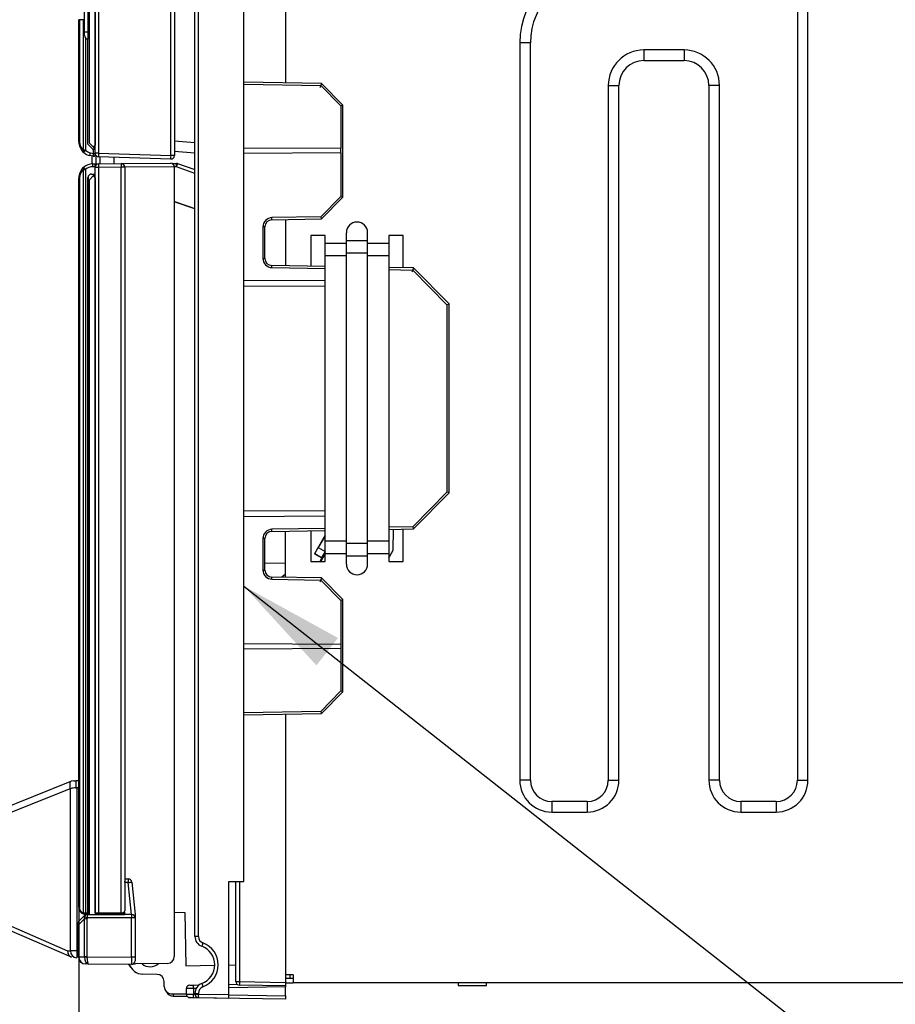
# Model space of a CAD drawing. Extents: x 21 to 584, y 19 to 408.
# Drawn here: x 280 to 305, y 41 to 69 of the extents above; entities that cross this region are included whole.
import ezdxf

# ---------------------------------------------------------------- set-up
doc = ezdxf.new("R2010")
doc.units = 0
doc.layers.get('0').update_dxf_attribs({"linetype": 'CONTINUOUS'})
doc.layers.get('DEFPOINTS').update_dxf_attribs({"linetype": 'CONTINUOUS'})
doc.layers.add('DD0', color=2, linetype='CONTINUOUS')
doc.layers.add('M0', color=3, linetype='CONTINUOUS')
doc.styles.get("Standard").update_dxf_attribs({"font": 'txt', "bigfont": 'BIGFONT'})
doc.dimstyles.new('LEADSTYL', dxfattribs={"dimtxt": 3.2, "dimasz": 3, "dimexe": 0.18, "dimexo": 0.0625, "dimgap": 1, "dimtad": 0, "dimtih": 1, "dimtoh": 1, "dimdec": 4, "dimzin": 0, "dimtxsty": 'STANDARD', "dimblk1": 'OPEN', "dimblk2": 'OPEN', "dimsah": 1, "dimcen": 0.09, "dimazin": 3, "dimtfac": 1, "dimtdec": 4, "dimtofl": 0, "dimtmove": 0, "dimatfit": 3, "dimtolj": 1, "dimtzin": 0})
doc.dimstyles.get("Standard").update_dxf_attribs({"dimtxt": 3.5, "dimasz": 3, "dimexe": 1.5, "dimexo": 0, "dimgap": 1, "dimtad": 3, "dimtih": 1, "dimtoh": 1, "dimtxsty": 'STANDARD', "dimblk1": 'OPEN', "dimblk2": 'OPEN', "dimsah": 1, "dimcen": 0.09, "dimazin": 3, "dimtfac": 1, "dimtdec": 4, "dimtofl": 0, "dimtmove": 0, "dimatfit": 3, "dimtolj": 1, "dimtzin": 0})

# ---------------------------------------------------------------- blocks, each defined once
blk = doc.blocks.new('_OPEN')
at = {"color": 0}
for p, q in [((-0.965926, 0.258819), (0, 0)), ((0, 0), (-1, 0)), ((0, 0), (-0.965926, -0.258819))]:
    blk.add_line(p, q, dxfattribs=at)
blk = doc.blocks.new('_DOT')
at = {"color": 0}
blk.add_line((-0.5, 0), (-1, 0), dxfattribs=at)
at = {"color": 0, "const_width": 0.5}
blk.add_lwpolyline([(-0.25, 0, 1), (0.25, 0, 1)], format="xyb", close=True, dxfattribs=at)
blk = doc.blocks.new('*D11')
at = {"layer": 'DD0'}
for p, q in [((281.999878, 84.513405), (270.096649, 84.512665)), ((271.596649, 77.509323), (271.596649, 83.512764)), ((279.999695, 77.509323), (270.096649, 77.509323)), ((271.596649, 64.833191), (271.596649, 74.509323))]:
    blk.add_line(p, q, dxfattribs=at)
at = {"layer": 'DEFPOINTS'}
for p in [(271.596649, 84.513405), (281.999878, 84.513405), (279.999695, 77.509323)]:
    blk.add_point(p, dxfattribs=at)
at = {"layer": 'DD0', "rotation": 90}
blk.add_blockref('_DOT', (271.596649, 84.512764), dxfattribs=at)
at = {"layer": 'DD0', "xscale": 3, "yscale": 3, "rotation": 90}
blk.add_blockref('_OPEN', (271.596649, 77.509323), dxfattribs=at)
at = {"layer": 'DD0', "width": 0.833333}
blk.add_text('４０', height=3.5, rotation=90.000003, dxfattribs=at).set_placement((270.596649, 66.124858))
blk = doc.blocks.new('*D13')
at = {"layer": 'DD0'}
for p, q in [((291.699677, 84.51252), (262.544769, 84.51252)), ((264.044769, 81.51252), (264.044769, 79.089317)), ((283.919678, 76.089317), (262.544769, 76.089317)), ((264.044769, 76.089317), (264.044769, 50.910213))]:
    blk.add_line(p, q, dxfattribs=at)
at = {"layer": 'DEFPOINTS'}
for p in [(291.699677, 84.51252), (264.044769, 76.089317), (283.919678, 76.089317)]:
    blk.add_point(p, dxfattribs=at)
at = {"layer": 'DD0', "xscale": 3, "yscale": 3}
for p, rotation in [((264.044769, 84.51252), 90), ((264.044769, 76.089317), 270)]:
    blk.add_blockref('_OPEN', p, dxfattribs=dict(at, rotation=rotation))
at = {"layer": 'DD0', "width": 0.833333}
blk.add_text('（４５．３）', height=3.5, rotation=90.000003, dxfattribs=at).set_placement((263.044769, 52.20188))
blk = doc.blocks.new('*D22')
at = {"layer": 'DD0'}
for p, q in [((382.35968, 65.301193), (382.35968, 23.051548)), ((281.558868, 43.952469), (281.558868, 23.051548)), ((379.35968, 24.551548), (284.558868, 24.551548))]:
    blk.add_line(p, q, dxfattribs=at)
at = {"layer": 'DEFPOINTS'}
for p in [(382.35968, 65.301193), (281.558868, 43.952469), (281.558868, 24.551548)]:
    blk.add_point(p, dxfattribs=at)
at = {"layer": 'DD0', "xscale": 3, "yscale": 3, "rotation": 180}
blk.add_blockref('_OPEN', (281.558868, 24.551548), dxfattribs=at)
at = {"layer": 'DD0', "xscale": 3, "yscale": 3}
blk.add_blockref('_OPEN', (382.35968, 24.551548), dxfattribs=at)
at = {"layer": 'DD0', "width": 0.833333}
blk.add_text('５０２．１', height=3.5, dxfattribs=at).set_placement((323.500956, 25.551548))
blk = doc.blocks.new('*D23')
at = {"layer": 'DD0'}
for p, q in [((278.3797, 43.957375), (278.3797, 28.669846)), ((281.558868, 43.952469), (281.558868, 28.669846)), ((275.0797, 30.169846), (275.3797, 30.169846)), ((278.3797, 30.169846), (281.558868, 30.169846)), ((284.558868, 30.169846), (299.858868, 30.169846))]:
    blk.add_line(p, q, dxfattribs=at)
at = {"layer": 'DEFPOINTS'}
for p in [(278.3797, 43.957375), (281.558868, 43.952469), (281.558868, 30.169846)]:
    blk.add_point(p, dxfattribs=at)
at = {"layer": 'DD0', "xscale": 3, "yscale": 3}
blk.add_blockref('_OPEN', (278.3797, 30.169846), dxfattribs=at)
at = {"layer": 'DD0', "xscale": 3, "yscale": 3, "rotation": 180}
blk.add_blockref('_OPEN', (281.558868, 30.169846), dxfattribs=at)
at = {"layer": 'DD0', "width": 0.833333}
blk.add_text('１７．８', height=3.5, dxfattribs=at).set_placement((285.150523, 31.169846))

msp = doc.modelspace()

# ---------------------------------------------------------------- linework, layer by layer
at = {"layer": 'M0'}
for p, q in [((301.859687, 80.581192), (301.859687, 47.541191)), ((302.159688, 47.541191), (302.159688, 80.581192)), ((282.019687, 65.24876), (282.019687, 74.678678)), ((282.116198, 74.679184), (282.116198, 65.24876)), ((282.019677, 74.26729), (282.019677, 65.472642)), ((281.859677, 65.532643), (281.859677, 74.168352)), ((286.219687, 44.678105), (286.219687, 73.43351)), ((284.839687, 43.131155), (284.839687, 73.184929)), ((284.937942, 43.131155), (284.937942, 73.184929)), ((284.156197, 65.177522), (284.156197, 72.834373)), ((284.259687, 72.834373), (284.259687, 65.177522)), ((287.399687, 71.929685), (287.399687, 67.234266)), ((281.719677, 68.672643), (281.719677, 71.272642)), ((281.819677, 71.272642), (281.819677, 68.672643)), ((281.719677, 69.014708), (281.5584, 69.016961)), ((281.559687, 65.572046), (281.559687, 69.016943)), ((281.583119, 69.016615), (281.583119, 65.572046)), ((281.696256, 65.3279), (281.696256, 69.015036)), ((281.719677, 68.572644), (281.719677, 68.672643)), ((281.719677, 68.672643), (281.819677, 68.672643)), ((281.752825, 68.498272), (281.752825, 65.3279)), ((281.817429, 65.500628), (281.817429, 68.472669)), ((281.819677, 68.672643), (281.819677, 68.472642)), ((281.819677, 68.672643), (281.859677, 68.672643)), ((281.859677, 68.472642), (281.819677, 68.472642)), ((281.819688, 65.501564), (281.819688, 68.472642)), ((294.319688, 68.36119), (294.019688, 68.36119)), ((294.019688, 68.36119), (294.019688, 47.541191)), ((294.319688, 47.541191), (294.319688, 68.36119)), ((297.519687, 68.16119), (297.519687, 67.861191)), ((298.659688, 68.16119), (297.519687, 68.16119)), ((298.659688, 68.16119), (298.659688, 67.861191)), ((297.519687, 67.861191), (298.659688, 67.861191)), ((288.419778, 67.216459), (286.219687, 67.254863)), ((286.219687, 67.194859), (288.394503, 67.156896)), ((288.394503, 67.156896), (288.960001, 66.58144)), ((289.019687, 66.605987), (288.419779, 67.216459)), ((296.519687, 67.161191), (296.819687, 67.161191)), ((296.519687, 67.161191), (296.519687, 47.541191)), ((296.819687, 47.541191), (296.819687, 67.161191)), ((299.659687, 67.161191), (299.359688, 67.161191)), ((299.359688, 67.161191), (299.359688, 47.541191)), ((299.659687, 47.541191), (299.659687, 67.161191)), ((288.960001, 66.58144), (288.960001, 65.386946)), ((289.019687, 64.001485), (289.019687, 66.605987)), ((281.559687, 65.572046), (281.583119, 65.572046)), ((281.817429, 65.500628), (281.819688, 65.501564)), ((281.957549, 65.360508), (281.817429, 65.500628)), ((281.819688, 65.501564), (281.958476, 65.362774)), ((281.859677, 65.532643), (281.969677, 65.422643)), ((281.958476, 65.362774), (281.957549, 65.360508)), ((281.979687, 65.360702), (281.957549, 65.360508)), ((282.019687, 65.363309), (281.958476, 65.362774)), ((281.969677, 65.422643), (282.019677, 65.472642)), ((282.019677, 65.372642), (281.969677, 65.422643)), ((281.979687, 65.239011), (281.979687, 65.360702)), ((282.019677, 65.472642), (282.019687, 65.472642)), ((282.019687, 65.372642), (282.019677, 65.372642)), ((284.259687, 65.596384), (284.839687, 65.545641)), ((286.219687, 65.401294), (288.960001, 65.386946)), ((288.960001, 65.255437), (288.960001, 65.386946)), ((281.752825, 65.3279), (281.696256, 65.3279)), ((281.701109, 65.266863), (281.702102, 65.268036)), ((281.702102, 65.268036), (281.705045, 65.271509)), ((281.705045, 65.271509), (281.709824, 65.277149)), ((281.709824, 65.277149), (281.716256, 65.28474)), ((281.716256, 65.28474), (281.724093, 65.293989)), ((281.724093, 65.293989), (281.733034, 65.304542)), ((281.733034, 65.304542), (281.742735, 65.315992)), ((281.742735, 65.315992), (281.752825, 65.3279)), ((281.869707, 65.182299), (281.870053, 65.183796)), ((281.970689, 65.158985), (281.869707, 65.182299)), ((281.870053, 65.183796), (281.871077, 65.188231)), ((281.871077, 65.188231), (281.87274, 65.195436)), ((281.87274, 65.195436), (281.874978, 65.205129)), ((281.874978, 65.205129), (281.877705, 65.216941)), ((281.877705, 65.216941), (281.880816, 65.230418)), ((281.880816, 65.230418), (281.884192, 65.24504)), ((281.884192, 65.24504), (281.887703, 65.260248)), ((281.887703, 65.260248), (281.979687, 65.239011)), ((281.939687, 64.944228), (281.939687, 65.166142)), ((281.970689, 65.158985), (281.970862, 65.160522)), ((281.970862, 65.160522), (281.971374, 65.165076)), ((281.971374, 65.165076), (281.972206, 65.172472)), ((281.972206, 65.172472), (281.973325, 65.182424)), ((281.973325, 65.182424), (281.974688, 65.194551)), ((281.974688, 65.194551), (281.976244, 65.208386)), ((281.976244, 65.208386), (281.977932, 65.223399)), ((281.977932, 65.223399), (281.979687, 65.239011)), ((281.979687, 65.239011), (282.019687, 65.239011)), ((282.116198, 65.24876), (282.019687, 65.24876)), ((282.019687, 65.24876), (282.019687, 65.239011)), ((282.019687, 65.239011), (282.019687, 65.19796)), ((282.039688, 65.18876), (282.039688, 64.945321)), ((282.116198, 65.24876), (284.156197, 65.177522)), ((284.156197, 65.077583), (282.116198, 65.14882)), ((282.159687, 64.946369), (282.159687, 65.147302)), ((282.559687, 64.94986), (282.559687, 65.133334)), ((284.259687, 65.177522), (284.156197, 65.177522)), ((284.839687, 65.244954), (284.259687, 65.295697)), ((288.960001, 65.255437), (286.219687, 65.241088)), ((288.960001, 65.255437), (288.960001, 64.026031)), ((281.695442, 64.788835), (281.752011, 64.788835)), ((281.695442, 43.796379), (281.695442, 64.788835)), ((281.701289, 64.848699), (281.700295, 64.849872)), ((281.704231, 64.845226), (281.701289, 64.848699)), ((281.709011, 64.839586), (281.704231, 64.845226)), ((281.715442, 64.831995), (281.709011, 64.839586)), ((281.723279, 64.822746), (281.715442, 64.831995)), ((281.73222, 64.812193), (281.723279, 64.822746)), ((281.741921, 64.800743), (281.73222, 64.812193)), ((281.752011, 64.788835), (281.741921, 64.800743)), ((281.752011, 64.788835), (281.752011, 43.792618)), ((281.955383, 64.944673), (282.01202, 64.945168)), ((281.955396, 64.943137), (281.955383, 64.944673)), ((281.955436, 64.938584), (281.955396, 64.943137)), ((281.955501, 64.931192), (281.955436, 64.938584)), ((281.955588, 64.921243), (281.955501, 64.931192)), ((281.955693, 64.90912), (281.955588, 64.921243)), ((281.955814, 64.895289), (281.955693, 64.90912)), ((281.955945, 64.880284), (281.955814, 64.895289)), ((281.956081, 64.864676), (281.955945, 64.880284)), ((282.012718, 64.865171), (281.956081, 64.864676)), ((282.01202, 64.945168), (282.012033, 64.94363)), ((282.012033, 64.94363), (282.012073, 64.939078)), ((282.012073, 64.939078), (282.012137, 64.931685)), ((282.012137, 64.931685), (282.012224, 64.921737)), ((282.012224, 64.921737), (282.01233, 64.909615)), ((282.01233, 64.909615), (282.012451, 64.895784)), ((282.012451, 64.895784), (282.012582, 64.880777)), ((282.012582, 64.880777), (282.012718, 64.865171)), ((282.012718, 64.865171), (282.014525, 64.658094)), ((282.018896, 64.945141), (282.118024, 64.946005)), ((282.018896, 64.865137), (282.018896, 64.945141)), ((282.020746, 64.865153), (282.018896, 64.865137)), ((282.018896, 64.84601), (282.018896, 64.865137)), ((282.018896, 43.799454), (282.018896, 64.84601)), ((282.118024, 64.84601), (282.018896, 64.84601)), ((282.118024, 64.946005), (282.758001, 64.95159)), ((282.758001, 64.851594), (282.118024, 64.84601)), ((282.118024, 64.84601), (282.118024, 43.798934)), ((282.758001, 64.95159), (284.158001, 64.963808)), ((282.858874, 64.851594), (282.758001, 64.851594)), ((282.758001, 43.793349), (282.758001, 64.851594)), ((284.25887, 64.864676), (282.85887, 64.852459)), ((282.858874, 64.851594), (282.858874, 43.853347)), ((284.188836, 64.959218), (284.315917, 64.959218)), ((284.258874, 64.863812), (284.258874, 42.56295)), ((284.316204, 64.860042), (284.258874, 64.860042)), ((284.322595, 64.878342), (284.316204, 64.860042)), ((284.839687, 64.677254), (284.316204, 64.860042)), ((284.328731, 64.895916), (284.322595, 64.878342)), ((284.334381, 64.912096), (284.328731, 64.895916)), ((284.339329, 64.926266), (284.334381, 64.912096)), ((284.343387, 64.937889), (284.339329, 64.926266)), ((284.346401, 64.946519), (284.343387, 64.937889)), ((284.348256, 64.951833), (284.346401, 64.946519)), ((284.348883, 64.953627), (284.348256, 64.951833)), ((284.348883, 64.953627), (284.839687, 64.78225)), ((281.582305, 64.544689), (281.558874, 64.544689)), ((281.558874, 43.952471), (281.558874, 64.544689)), ((281.582305, 64.544689), (281.582305, 43.892373)), ((281.821143, 64.558904), (281.818874, 64.558925)), ((281.818874, 43.792471), (281.818874, 64.558925)), ((281.821143, 64.558904), (281.821143, 43.752471)), ((281.968873, 64.605263), (281.858873, 64.495263)), ((281.91975, 64.658921), (282.014525, 64.658094)), ((281.968873, 64.605263), (282.018874, 64.655263)), ((282.018874, 64.555263), (281.968873, 64.605263)), ((282.014525, 64.658094), (282.014587, 64.650977)), ((282.018874, 64.655263), (282.018896, 64.655263)), ((282.018896, 64.555263), (282.018874, 64.555263)), ((282.018874, 64.555263), (282.018874, 43.752471)), ((281.858873, 43.752471), (281.858873, 64.495263)), ((288.960001, 64.026031), (288.394503, 63.450575)), ((288.419779, 63.391014), (289.019687, 64.001485)), ((284.258874, 63.886273), (284.839687, 63.685421)), ((284.839687, 63.674018), (284.258874, 63.876823)), ((284.320621, 63.86492), (284.319687, 63.862245)), ((284.319687, 63.862245), (284.839687, 63.680673)), ((288.394503, 63.450575), (287.015464, 63.426504)), ((286.760002, 63.166544), (286.760002, 62.275838)), ((286.819687, 63.166544), (286.760002, 63.166544)), ((286.819687, 62.275838), (286.819687, 63.166544)), ((287.016197, 63.366513), (288.419779, 63.391012)), ((287.399687, 63.373207), (287.399687, 62.069175)), ((288.519687, 62.921191), (288.119687, 62.921191)), ((288.119687, 62.921191), (288.119687, 62.056608)), ((288.519687, 62.701192), (288.519687, 62.921191)), ((289.119687, 62.771257), (289.119687, 63.001191)), ((289.719687, 62.771257), (289.719687, 63.001191)), ((290.719687, 62.921191), (290.319687, 62.921191)), ((290.319687, 62.921191), (290.319687, 62.701192)), ((290.719687, 62.011225), (290.719687, 62.921191)), ((289.119687, 62.701192), (288.519687, 62.701192)), ((288.519687, 62.351256), (288.519687, 62.701192)), ((289.719687, 62.771257), (289.119687, 62.771257)), ((289.119687, 62.421321), (289.119687, 62.771257)), ((289.719687, 62.421321), (289.719687, 62.771257)), ((290.319687, 62.701192), (289.719687, 62.701192)), ((290.319687, 62.701192), (290.319687, 62.351256)), ((288.519687, 54.291127), (288.519687, 62.351256)), ((289.119687, 62.351256), (288.519687, 62.351256)), ((289.719687, 62.421321), (289.119687, 62.421321)), ((289.119687, 54.221061), (289.119687, 62.421321)), ((289.719687, 54.221061), (289.719687, 62.421321)), ((290.319687, 62.351256), (289.719687, 62.351256)), ((290.319687, 62.351256), (290.319687, 54.291127)), ((286.760002, 62.275838), (286.819687, 62.275838)), ((287.015464, 62.015878), (288.519687, 61.989622)), ((288.519687, 62.049625), (287.016197, 62.075869)), ((291.019839, 62.005985), (290.319687, 62.018206)), ((292.019687, 60.988533), (291.01984, 62.005985)), ((290.319687, 61.958203), (290.994564, 61.946422)), ((290.994564, 61.946422), (291.960001, 60.963986)), ((288.519687, 61.639253), (286.219687, 61.651296)), ((286.219687, 61.491088), (288.519687, 61.503131)), ((291.960001, 60.963986), (291.960001, 55.678396)), ((292.019687, 55.65385), (292.019687, 60.988533)), ((291.960001, 55.678396), (290.994564, 54.69596)), ((291.01984, 54.636397), (292.019687, 55.65385)), ((288.519687, 55.139253), (286.219687, 55.151296)), ((286.219687, 54.991088), (288.519687, 55.003131)), ((288.519687, 54.65276), (287.015464, 54.626504)), ((287.016197, 54.566514), (288.519687, 54.592757)), ((287.399687, 53.269175), (287.399687, 54.573207)), ((288.119687, 54.585775), (288.119687, 53.721191)), ((290.994564, 54.69596), (290.319687, 54.684179)), ((290.319687, 54.624177), (291.01984, 54.636397)), ((290.440965, 54.035578), (290.446162, 54.626383)), ((290.443751, 54.034818), (290.448956, 54.626433)), ((290.719687, 53.721191), (290.719687, 54.631158)), ((286.760002, 54.366544), (286.760002, 53.475839)), ((286.819687, 54.366544), (286.760002, 54.366544)), ((286.819687, 53.475839), (286.819687, 54.366544)), ((288.519687, 54.462243), (288.215624, 53.935589)), ((288.519687, 54.442692), (288.327246, 54.109374)), ((289.119687, 54.291127), (288.519687, 54.291127)), ((288.519687, 53.941191), (288.519687, 54.291127)), ((289.719687, 54.221061), (289.119687, 54.221061)), ((289.119687, 53.871126), (289.119687, 54.221061)), ((290.319687, 54.291127), (289.719687, 54.291127)), ((289.719687, 53.871126), (289.719687, 54.221061)), ((290.319687, 54.291127), (290.319687, 53.941191)), ((288.327246, 54.109374), (288.518161, 53.999149)), ((288.519687, 53.97526), (288.373, 53.721191)), ((288.519687, 53.942243), (288.392063, 53.721191)), ((288.518161, 53.999149), (288.519687, 54.001792)), ((290.319687, 53.819934), (290.443751, 54.034818)), ((290.34622, 53.871476), (290.440965, 54.035578)), ((290.440965, 54.035578), (290.443751, 54.034818)), ((286.819687, 53.677261), (287.399687, 53.667137)), ((288.119687, 53.721191), (288.519687, 53.721191)), ((288.224291, 53.937911), (288.215624, 53.935589)), ((288.215624, 53.935589), (288.42347, 53.815588)), ((288.421147, 53.824255), (288.224291, 53.937911)), ((288.42347, 53.815588), (288.368969, 53.721191)), ((288.421147, 53.824255), (288.42347, 53.815588)), ((288.519687, 53.721191), (288.519687, 53.941191)), ((288.519687, 53.941191), (289.119687, 53.941191)), ((289.119687, 53.641191), (289.119687, 53.871126)), ((289.719687, 53.871126), (289.119687, 53.871126)), ((289.719687, 53.941191), (290.319687, 53.941191)), ((289.719687, 53.641191), (289.719687, 53.871126)), ((290.319687, 53.941191), (290.319687, 53.721191)), ((290.34622, 53.871476), (290.319687, 53.886794)), ((290.319687, 53.882693), (290.341368, 53.870176)), ((290.319687, 53.721191), (290.719687, 53.721191)), ((290.341368, 53.870176), (290.34622, 53.871476)), ((286.760002, 53.475839), (286.819687, 53.475839)), ((287.015464, 53.215878), (288.394503, 53.191807)), ((288.419778, 53.251369), (287.016197, 53.275869)), ((287.399687, 53.355679), (287.29572, 53.27099)), ((288.394503, 53.191807), (288.960001, 52.616352)), ((289.019687, 52.640898), (288.419779, 53.251369)), ((288.960001, 52.616352), (288.960001, 51.386946)), ((289.019687, 50.036395), (289.019687, 52.640898)), ((286.219687, 51.401295), (288.960001, 51.386946)), ((288.960001, 51.255437), (286.219687, 51.241088)), ((288.960001, 51.386946), (288.960001, 51.255437)), ((288.960001, 51.255437), (288.960001, 50.060941)), ((288.960001, 50.060941), (288.394503, 49.485486)), ((288.419779, 49.425924), (289.019687, 50.036394)), ((288.394503, 49.485486), (286.219687, 49.447524)), ((286.219687, 49.38752), (288.419779, 49.425923)), ((287.399687, 49.408117), (287.399687, 41.832696)), ((281.31966, 47.298909), (278.463434, 46.156418)), ((278.611486, 46.418789), (281.31966, 47.502059)), ((281.31966, 47.502059), (281.327258, 47.505098)), ((281.31966, 47.298909), (281.31966, 47.502059)), ((281.324506, 42.726069), (281.324506, 47.300599)), ((281.327258, 47.505098), (281.335356, 47.508337)), ((281.335356, 47.508337), (281.343926, 47.511765)), ((281.418204, 47.526069), (281.343926, 47.511765)), ((281.418204, 47.526069), (281.474847, 47.526069)), ((281.474847, 47.526069), (281.474847, 47.323914)), ((281.558874, 47.526069), (281.474847, 47.526069)), ((281.503569, 47.32292), (281.503569, 42.726069)), ((281.558874, 47.32292), (281.503569, 47.32292)), ((294.319688, 47.541191), (294.019688, 47.541191)), ((296.519687, 47.541191), (296.819687, 47.541191)), ((299.659687, 47.541191), (299.359688, 47.541191)), ((301.859687, 47.541191), (302.159688, 47.541191)), ((294.919687, 46.941191), (294.919687, 46.641191)), ((295.919687, 46.941191), (294.919687, 46.941191)), ((295.919687, 46.941191), (295.919687, 46.641191)), ((300.259687, 46.941191), (300.259687, 46.641191)), ((301.259687, 46.941191), (300.259687, 46.941191)), ((301.259687, 46.941191), (301.259687, 46.641191)), ((294.919687, 46.641191), (295.919687, 46.641191)), ((300.259687, 46.641191), (301.259687, 46.641191)), ((282.864583, 44.652471), (282.858874, 44.32537)), ((282.864583, 44.652471), (282.864924, 44.67198)), ((282.958375, 44.652471), (282.864583, 44.652471)), ((282.864924, 44.67198), (282.865251, 44.690739)), ((282.865251, 44.690739), (282.865553, 44.708028)), ((282.865553, 44.708028), (282.865817, 44.723181)), ((282.865817, 44.723181), (282.866035, 44.735618)), ((282.866035, 44.735618), (282.866196, 44.744859)), ((282.866196, 44.744859), (282.866295, 44.750549)), ((282.866295, 44.750549), (282.866329, 44.752471)), ((282.866329, 44.752471), (282.958375, 44.752471)), ((282.958375, 44.752471), (282.958375, 44.652471)), ((282.958375, 44.652471), (282.977787, 44.654412)), ((283.048375, 43.752467), (282.958375, 44.652471)), ((282.977787, 44.654412), (282.996453, 44.656279)), ((282.996453, 44.656279), (283.013656, 44.657999)), ((283.013656, 44.657999), (283.028735, 44.659507)), ((283.028735, 44.659507), (283.041109, 44.660744)), ((283.041109, 44.660744), (283.050304, 44.661664)), ((283.050304, 44.661664), (283.055967, 44.66223)), ((283.055967, 44.66223), (283.057879, 44.662421)), ((283.057879, 44.662421), (283.148874, 43.752471)), ((285.799687, 41.485162), (285.799687, 44.678105)), ((285.799687, 44.678105), (286.219687, 44.678105)), ((285.999687, 41.855418), (285.999687, 44.678105)), ((286.097942, 44.678105), (286.097942, 41.855418)), ((278.463434, 43.930155), (281.242094, 42.726069)), ((281.349453, 42.539171), (278.562976, 43.746644)), ((281.560589, 43.564186), (281.719584, 43.723181)), ((281.573166, 43.878826), (281.573242, 43.88046)), ((281.573518, 43.877348), (281.573166, 43.878826)), ((281.573242, 43.88046), (281.573745, 43.882229)), ((281.573745, 43.882229), (281.57467, 43.884115)), ((281.57467, 43.884115), (281.576006, 43.886095)), ((281.576006, 43.886095), (281.577738, 43.888147)), ((281.577738, 43.888147), (281.579845, 43.890248)), ((281.579845, 43.890248), (281.582305, 43.892373)), ((281.750295, 43.752655), (281.750328, 43.753423)), ((281.750328, 43.753423), (281.750425, 43.755697)), ((281.750425, 43.755697), (281.750584, 43.75939)), ((281.750584, 43.75939), (281.750798, 43.76436)), ((281.750798, 43.76436), (281.751058, 43.770415)), ((281.751058, 43.770415), (281.751354, 43.777325)), ((281.751354, 43.777325), (281.751676, 43.784822)), ((281.751676, 43.784822), (281.752011, 43.792618)), ((281.758874, 43.792471), (281.818874, 43.792471)), ((281.758874, 43.752471), (281.758874, 43.792471)), ((281.790295, 43.752471), (281.758874, 43.752471)), ((281.790295, 43.752471), (281.798999, 43.752471)), ((281.798999, 43.752471), (282.848874, 43.752471)), ((282.018896, 43.799454), (282.020797, 43.799443)), ((282.020797, 43.799443), (282.026425, 43.799414)), ((282.026425, 43.799414), (282.035568, 43.799366)), ((282.035568, 43.799366), (282.047878, 43.799302)), ((282.047878, 43.799302), (282.062887, 43.799223)), ((282.059687, 43.759445), (282.058548, 43.759455)), ((282.063065, 43.759416), (282.059687, 43.759445)), ((282.062887, 43.799223), (282.080024, 43.799133)), ((282.06855, 43.759368), (282.063065, 43.759416)), ((282.075936, 43.759303), (282.06855, 43.759368)), ((282.084942, 43.759225), (282.075936, 43.759303)), ((282.080024, 43.799133), (282.098639, 43.799036)), ((282.095224, 43.759135), (282.084942, 43.759225)), ((282.106393, 43.759037), (282.095224, 43.759135)), ((282.098639, 43.799036), (282.118024, 43.798934)), ((282.118024, 43.758936), (282.106393, 43.759037)), ((282.118024, 43.798934), (282.758001, 43.793349)), ((282.758001, 43.753351), (282.118024, 43.758936)), ((282.338874, 43.752471), (282.338874, 43.757009)), ((282.498874, 43.755612), (282.498874, 43.752471)), ((282.848874, 43.752558), (282.758001, 43.753351)), ((282.849912, 43.811971), (282.848873, 43.752436)), ((283.048375, 43.752467), (283.048866, 43.752467)), ((283.048866, 43.752467), (283.061735, 43.75164)), ((283.148874, 43.752471), (283.148874, 43.652471)), ((284.258874, 43.809767), (284.560191, 43.807137)), ((284.560191, 43.807137), (284.586516, 42.298967)), ((281.548873, 43.465191), (281.548873, 43.535902)), ((281.560589, 43.465191), (281.548873, 43.465191)), ((281.548873, 42.551142), (281.548873, 43.465191)), ((281.721706, 43.626308), (281.560589, 43.465191)), ((281.560589, 43.465191), (281.560589, 42.551142)), ((281.791544, 43.626308), (281.721706, 43.626308)), ((281.721706, 42.550345), (281.721706, 43.626308)), ((281.791544, 43.626308), (281.791544, 42.550345)), ((283.048001, 43.652471), (281.798127, 43.652471)), ((283.048001, 42.53938), (283.048001, 43.652471)), ((283.148874, 43.652471), (283.048001, 43.652471)), ((283.148874, 43.652471), (283.148874, 42.53938)), ((284.937942, 43.131155), (284.839687, 43.131155)), ((281.242094, 42.726069), (281.324506, 42.726069)), ((281.503569, 42.726069), (281.324506, 42.726069)), ((281.503569, 42.726069), (281.548873, 42.726069)), ((281.503569, 42.726069), (281.503569, 42.526069)), ((281.548873, 42.550733), (281.548873, 42.551142)), ((281.560589, 42.551142), (281.548873, 42.551142)), ((281.560589, 42.551142), (281.721704, 42.549736)), ((281.791544, 42.550345), (281.721706, 42.550345)), ((281.791544, 42.550345), (283.048001, 42.53938)), ((281.832453, 42.349996), (281.747128, 42.35074)), ((283.048001, 42.339388), (281.832453, 42.349996)), ((283.148874, 42.53938), (283.048001, 42.53938)), ((283.148874, 42.53938), (283.148874, 42.439384)), ((284.060619, 42.362958), (283.160615, 42.355104)), ((284.586516, 42.298967), (285.398047, 42.313132)), ((285.799687, 42.320143), (285.999687, 42.323634)), ((283.775675, 42.057121), (283.362751, 42.06433)), ((287.619687, 42.041191), (287.399687, 42.041191)), ((287.519687, 42.041191), (287.519687, 41.941191)), ((287.619687, 42.041191), (287.619687, 41.821191)), ((283.972184, 41.71133), (283.972184, 41.857152)), ((284.697942, 41.754488), (284.796197, 41.756203)), ((284.796197, 41.756203), (284.96092, 41.759078)), ((285.799687, 41.773719), (286.036571, 41.777853)), ((285.999687, 41.855418), (286.097942, 41.855418)), ((286.097942, 41.855418), (287.399687, 41.832696)), ((287.399687, 41.732712), (286.097942, 41.755434)), ((287.519687, 41.941191), (287.399687, 41.941191)), ((287.399687, 41.832696), (287.399687, 41.732712)), ((287.399687, 41.821191), (287.619687, 41.821191)), ((287.399687, 41.732712), (287.399687, 41.701662)), ((287.619687, 41.941191), (287.519687, 41.941191)), ((373.099687, 41.821191), (287.619687, 41.821191)), ((292.279687, 41.821191), (292.279687, 41.741191)), ((292.279687, 41.741191), (292.433438, 41.741191)), ((292.433438, 41.741191), (293.079687, 41.741191)), ((293.079687, 41.741191), (293.079687, 41.821191)), ((284.168693, 41.51136), (284.599687, 41.503837)), ((284.229687, 41.510296), (284.229687, 41.441191)), ((284.229687, 41.441191), (284.618703, 41.441191)), ((284.603446, 41.654536), (284.599687, 41.654503)), ((284.599687, 41.499855), (284.599687, 41.654503)), ((284.599687, 41.499855), (284.603446, 41.499823)), ((284.614579, 41.654633), (284.603446, 41.654536)), ((284.603446, 41.499823), (284.614579, 41.499726)), ((284.63267, 41.654791), (284.614579, 41.654633)), ((284.614579, 41.499726), (284.63267, 41.499568)), ((284.657037, 41.655003), (284.63267, 41.654791)), ((284.63267, 41.499568), (284.657037, 41.499355)), ((284.686766, 41.655263), (284.657037, 41.655003)), ((284.657037, 41.499355), (284.686766, 41.499095)), ((284.720739, 41.655559), (284.686766, 41.655263)), ((284.686766, 41.499095), (284.720739, 41.498799)), ((284.757678, 41.655882), (284.720739, 41.655559)), ((284.720739, 41.498799), (284.757678, 41.498477)), ((284.796197, 41.656218), (284.757678, 41.655882)), ((284.757678, 41.498477), (284.796197, 41.49814)), ((284.877281, 41.657633), (284.796197, 41.656218)), ((284.796197, 41.656218), (284.796197, 41.49814)), ((284.796197, 41.49814), (284.839727, 41.497381)), ((284.839687, 41.5192), (284.937942, 41.5192)), ((284.839687, 41.500204), (284.839687, 41.5192)), ((284.839687, 41.500204), (284.937942, 41.500204)), ((284.937942, 41.5192), (284.937942, 41.500204)), ((284.937942, 41.500204), (285.799687, 41.485162)), ((287.399687, 41.701662), (285.799687, 41.673734)), ((285.799687, 41.385177), (285.799687, 41.485162)), ((285.799687, 41.480624), (287.399687, 41.452696)), ((287.399687, 41.452696), (287.399687, 41.701662)), ((287.399687, 41.452696), (287.399687, 41.352712)), ((284.699821, 41.399838), (284.697942, 41.399871)), ((284.705388, 41.399741), (284.699821, 41.399838)), ((284.714433, 41.399583), (284.705388, 41.399741)), ((284.726617, 41.39937), (284.714433, 41.399583)), ((284.741481, 41.399111), (284.726617, 41.39937)), ((284.758468, 41.398814), (284.741481, 41.399111)), ((284.776938, 41.398492), (284.758468, 41.398814)), ((284.796197, 41.398156), (284.776938, 41.398492)), ((287.399687, 41.352712), (284.796197, 41.398156)), ((284.937942, 41.400219), (285.799687, 41.385177))]:
    msp.add_line(p, q, dxfattribs=at)
for centre, radius, start, end in [((296.319687, 68.361191), 2.3, 90, 180), ((296.319687, 68.361191), 2, 90, 180), ((281.819677, 68.572643), 0.1, 180, 270), ((297.519687, 67.161191), 1, 90, 180), ((298.659687, 67.161191), 1, 0, 90), ((297.519687, 67.161191), 0.7, 90, 180), ((298.659687, 67.161191), 0.7, 0, 90), ((281.959687, 65.572046), 0.4, 180, 229.725776), ((281.903119, 65.572046), 0.32, 180, 229.725776), ((281.741455, 65.300782), 0.05271, 149.037519, 220.053669), ((281.959687, 65.572046), 0.4, 229.725776, 257), ((281.959687, 65.572046), 0.32, 229.725776, 257), ((281.979687, 65.197959), 0.04, 257, 360), ((282.119687, 65.24876), 0.1, 180, 268), ((282.833097, 65.19879), 0.718639, 176.012799, 183.987201), ((284.873101, 65.127552), 0.718643, 176.012822, 183.987178), ((284.159687, 65.177521), 0.1, 268, 360), ((281.958874, 64.544689), 0.4, 130.274224, 180), ((281.902305, 64.544689), 0.32, 130.274224, 180), ((281.740641, 64.815953), 0.05271, 139.946275, 210.961841), ((281.958874, 64.544689), 0.4, 90.5, 130.274224), ((281.958874, 64.544689), 0.32, 90.5, 130.274224), ((282.118896, 64.846009), 0.1, 90.5, 180), ((284.983266, 64.896007), 2.865678, 179.000302, 180.999698), ((285.623243, 64.901592), 2.865678, 179.000302, 180.999698), ((282.758874, 64.851594), 0.1, 0, 90.5), ((284.158874, 64.863812), 0.1, 0.495637, 90.5), ((284.158874, 64.863812), 0.1, 0, 0.495637), ((275.721839, 64.884708), 8.594401, 359.835557, 360.496736), ((284.315917, 64.859218), 0.1, 70.752069, 90), ((287.025648, 63.160995), 0.265704, 92.19652, 178.803333), ((284.152714, 63.361528), 2.863487, 0.099757, 1.300226), ((287.019687, 63.166544), 0.2, 90.999961, 179.999941), ((289.419687, 63.001191), 0.3, 90, 180), ((289.419687, 63.001191), 0.3, 0, 90), ((287.025649, 62.281388), 0.265705, 181.196935, 267.803213), ((287.019687, 62.275838), 0.2, 180.000059, 269.000039), ((284.152448, 62.080858), 2.863753, 358.69983, 359.900187), ((287.025648, 54.360995), 0.265704, 92.19652, 178.803333), ((287.019687, 54.366544), 0.2, 90.999961, 179.999941), ((284.152399, 54.561524), 2.863802, 0.099823, 1.30016), ((287.025648, 53.481387), 0.265704, 181.19652, 267.803463), ((287.019688, 53.475839), 0.200001, 180.000061, 268.999823), ((289.419687, 53.641191), 0.3, 180, 270), ((289.419687, 53.641191), 0.3, 270, 360), ((284.152581, 53.280856), 2.86362, 358.699802, 359.900215), ((281.453778, 46.9634), 0.361129, 86.655385, 110.975263), ((294.919687, 47.541191), 0.9, 180, 270), ((294.919687, 47.541191), 0.6, 180, 270), ((295.919687, 47.541191), 0.6, 270, 360), ((295.919687, 47.541191), 0.9, 270, 360), ((300.259687, 47.541191), 0.9, 180, 270), ((300.259687, 47.541191), 0.6, 180, 270), ((301.259687, 47.541191), 0.6, 270, 360), ((301.259687, 47.541191), 0.9, 270, 360), ((282.958375, 44.652471), 0.1, 5.710593, 90), ((281.6494, 43.953149), 0.090529, 180.429118, 222.171009), ((281.758828, 43.952461), 0.199954, 179.997316, 202.06463), ((281.758874, 43.952471), 0.2, 202.062191, 257.310354), ((281.730589, 43.952471), 0.16, 202.062191, 257.310354), ((281.727857, 43.788192), 0.033433, 165.8261, 247.271836), ((281.765335, 44.420348), 0.627871, 263.60875, 268.784011), ((281.758875, 43.952483), 0.200012, 257.310883, 267.541512), ((281.80222, 43.663518), 0.089011, 92.073431, 162.326345), ((287.919224, 56.734913), 14.443619, 244.571724, 244.925744), ((281.790295, 43.652471), 0.1, 90, 135), ((281.758874, 43.952471), 0.2, 267.541645, 270), ((281.758874, 43.952471), 0.16, 267.541645, 270), ((284.663841, 43.677472), 2.865823, 178.500401, 180.499854), ((282.058896, 43.799453), 0.04, 180, 269.5), ((283.264651, 43.778935), 1.146802, 179.000761, 180.999239), ((283.904615, 43.77335), 1.146789, 179.00075, 180.99925), ((282.758874, 43.853347), 0.1, 269.5, 360), ((285.971029, 43.677187), 2.923133, 178.52429, 180.484464), ((283.048874, 43.652471), 0.1, 0, 82.610613), ((281.588874, 43.535902), 0.04, 135, 180), ((285.139687, 43.131155), 0.3, 179.999999, 249.583801), ((285.142222, 43.134129), 0.204301, 180.833974, 248.749844), ((286.567143, 42.360968), 1.608261, 158.75554, 162.297484), ((284.839687, 42.325177), 0.56, 290.416211, 429.583789), ((284.837942, 42.325177), 0.66, 290.416204, 429.583796), ((281.51465, 42.716149), 0.190402, 177.013422, 266.663742), ((281.558902, 43.028776), 0.478148, 268.798159, 270.202118), ((281.748874, 42.550733), 0.2, 180, 269.5), ((281.862535, 54.686281), 12.137363, 269.335175, 269.664842), ((284.058874, 42.562951), 0.2, 270.5, 360), ((283.319709, 42.52496), 0.4, 207.523848, 225.139165), ((283.369733, 42.464269), 0.4, 198.115151, 268.999848), ((283.048874, 42.439384), 0.1, 269.5, 360), ((283.15887, 42.555096), 0.2, 256.119361, 270.5), ((283.578669, 42.632198), 0.360524, 229.826801, 311.1732), ((283.772184, 41.857152), 0.2, 0, 88.999848), ((284.172184, 41.71133), 0.2, 180, 269), ((284.699687, 41.654503), 0.1, 91, 180), ((286.228929, 41.70621), 1.433604, 178.001587, 181.998413), ((285.139687, 41.5192), 0.3, 110.416208, 180.000007), ((286.567145, 42.289386), 1.608263, 197.702495, 201.244439), ((286.099687, 41.855418), 0.1, 180, 269), ((287.530675, 41.805426), 1.433604, 178.001587, 181.998413), ((284.223462, 41.636864), 0.195772, 199.560547, 271.822146), ((284.699687, 41.499855), 0.1, 180, 269), ((286.228931, 41.448148), 1.433606, 178.001589, 181.998411), ((284.939687, 41.500204), 0.1, 180, 269), ((286.370673, 41.450211), 1.433603, 178.001586, 181.998414), ((285.142222, 41.516226), 0.204301, 111.250135, 179.166054)]:
    msp.add_arc(centre, radius, start, end, dxfattribs=at)
for centre, major_axis, ratio, start_param, end_param in [((288.394189, 67.156897), (0.02559, 0.059562), 0.004453, 4.714301952, 3.141592654), ((288.959687, 66.581441), (0.06, 0.024547), 0.001835, 4.716874255, 6.283185307), ((281.979687, 65.361051), (0.04, 0.000349), 0.008727, 4.712312819, 3.141592654), ((281.918877, 64.558925), (0.1, -0.000873), 0.999962, 1.570796327, 3.150318968), ((281.921146, 64.558905), (0.1, -0.000873), 0.999962, 1.570796327, 3.150318968), ((288.959687, 64.026031), (0.06, -0.024547), 0.001835, 0, 1.566311052), ((284.320838, 63.865541), (0.18882, -0.065931), 0.017455, 4.384127662, 4.71238898), ((288.394189, 63.450576), (-0.02559, 0.059562), 0.004453, 3.143414244, 4.710476009), ((290.99425, 61.946423), (0.02559, 0.059562), 0.004453, 4.714301952, 3.141592654), ((291.959687, 60.963986), (0.06, 0.024547), 0.001835, 4.716874255, 6.283185307), ((291.959687, 55.678396), (0.06, -0.024547), 0.001835, 0, 1.566311052), ((290.99425, 54.69596), (-0.02559, 0.059562), 0.004453, 3.143414245, 4.710476009), ((288.324223, 54.11112), (0.1, 0.173205), 0.017455, 3.159045946, 4.71238898), ((288.521185, 53.997404), (0.1, 0.173205), 0.017455, 1.570796327, 3.124139361), ((290.241436, 53.696966), (0.1, 0.173205), 0.017455, 0.017453293, 0.642453045), ((288.394189, 53.191807), (0.02559, 0.059562), 0.004453, 4.714301952, 3.141592654), ((288.959687, 52.616351), (0.06, 0.024547), 0.001835, 4.716874255, 6.283185307), ((288.959687, 50.060941), (0.06, -0.024547), 0.001835, 0, 1.566311052), ((288.394189, 49.485486), (-0.02559, 0.059562), 0.004453, 3.145075739, 4.710476009), ((281.474847, 47.009334), (-0.16192, 0.286344), 0.409985, 6.190357181, 6.227914995), ((281.50357, 47.418868), (0.2, 0), 0.479744, 4.568276237, 4.71238898), ((281.846864, 43.652471), (0.131412, -0.064996), 0.37606, 3.015104339, 3.577232437), ((281.849483, 43.65509), (0.100459, -0.097512), 0.911587, 3.690152007, 4.17522146), ((281.819223, 43.792471), (0, 0.04), 0.008727, 1.570796327, 3.141592654), ((282.758874, 43.853347), (0.1, 0), 0.6, 4.703662334, 6.283185307), ((283.14931, 43.652471), (-11.459301, 0), 0.008727, 4.721197197, 4.738609721), ((281.588874, 43.394481), (-0.026911, 0.170464), 0.10856, 0.078793094, 1.125990645), ((281.84861, 43.65509), (0.049633, 0.04921), 0.57229, 2.140416735, 2.625486188), ((281.421158, 42.726069), (0.040785, 0.196697), 0.887478, 1.752779964, 2.959609016), ((281.748874, 42.550733), (0.001745, 0.199992), 0.942647, 1.579522973, 3.141592654), ((281.748874, 42.550733), (0.001745, 0.199992), 0.941419, 1.579522973, 3.141592654), ((281.588874, 42.552129), (0.000321, 0.200005), 0.141412, 1.575959548, 1.578515562), ((281.834199, 42.549988), (0.001745, 0.199992), 0.562452, 1.576966958, 3.141592654), ((281.620822, 42.551233), (0.093207, -0.039085), 0.987628, 0.386547488, 0.392641967), ((281.834199, 42.549988), (0.001745, 0.199992), 0.213268, 1.576966958, 3.141592654), ((281.691532, 42.551233), (0.000571, 0.200002), 0.500064, 4.703283138, 4.709377617), ((283.048874, 42.539388), (0.000873, 0.2), 0.004363, 1.570853441, 3.141592654)]:
    msp.add_ellipse(centre, major_axis=major_axis, ratio=ratio, start_param=start_param, end_param=end_param, dxfattribs=at)

# ---------------------------------------------------------------- dimensions: what is measured, and where the dimension line sits
at = {"layer": 'DD0', "color": 2}
for base, p1, p2, text, override, picture, middle in [((271.596649, 84.513405), (279.999695, 77.509323), (281.999878, 84.513405), '４０', {"dimtxt": 3.5, "dimexe": 1.500001, "dimexo": 8.1196e-06, "dimtih": 1, "dimtoh": 1, "dimblk1": 'DOT'}, '*D11', (268.846649, 69.333191)), ((264.044769, 76.089317), (291.699677, 84.51252), (283.919678, 76.089317), '（４５．３）', {"dimtxt": 3.5, "dimexe": 1.500008, "dimexo": 1.0038e-05, "dimtih": 1, "dimtoh": 1}, '*D13', (261.294769, 62.410213))]:
    dim = msp.add_linear_dim(base=base, p1=p1, p2=p2, angle=90, text=text, dimstyle='STANDARD', override=override, dxfattribs=at)
    dim.commit()
    dim.dimension.update_dxf_attribs({"geometry": picture, "text_midpoint": middle, "dimtype": 160, "text_rotation": 90.000002})
for base, p1, text, override, picture, middle in [((281.558868, 24.551548), (382.35968, 65.301193), '５０２．１', {"dimtxt": 3.5, "dimexe": 1.500001, "dimexo": 5.46645e-06, "dimtih": 1, "dimtoh": 1}, '*D22', (331.959289, 27.301548)), ((281.558868, 30.169846), (278.3797, 43.957375), '１７．８', {"dimtxt": 3.5, "dimexe": 1.5, "dimexo": 5.46645e-06, "dimtih": 1, "dimtoh": 1}, '*D23', (291.858856, 32.919846))]:
    dim = msp.add_linear_dim(base=base, p1=p1, p2=(281.558868, 43.952469), text=text, dimstyle='STANDARD', override=override, dxfattribs=at)
    dim.commit()
    dim.dimension.update_dxf_attribs({"geometry": picture, "text_midpoint": middle, "dimtype": 160})

# ---------------------------------------------------------------- leaders
at = {"layer": 'DD0'}
msp.add_leader([(286.219696, 53.024586), (306.683929, 36.926453)], dimstyle='LEADSTYL', dxfattribs=at)

doc.saveas('drawing.dxf')
